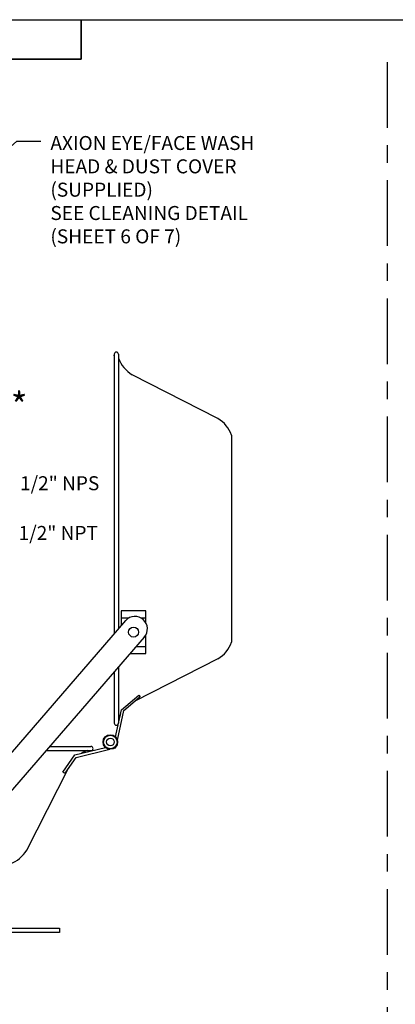
# Model space of a CAD drawing. Extents: x 0 to 11.7, y -0.3 to 8.4.
# Drawn here: x 3.6 to 5.8, y 2.8 to 8.4 of the extents above; entities that cross this region are included whole.
import ezdxf
from ezdxf.enums import TextEntityAlignment as Align

# ---------------------------------------------------------------- set-up
doc = ezdxf.new("R2010")
doc.units = 0
doc.header["$LTSCALE"] = 0.15
doc.header["$MEASUREMENT"] = 0
doc.linetypes.add('CENTER', pattern=[2, 1.25, -0.25, 0.25, -0.25])
doc.linetypes.add('PHANTOM', pattern=[2.5, 1.25, -0.25, 0.25, -0.25, 0.25, -0.25])
doc.layers.get('0').update_dxf_attribs({"color": 1, "linetype": 'CONTINUOUS'})
for name, color, linetype in [('DIM', 4, 'CONTINUOUS'), ('zBORDER', 8, 'CONTINUOUS'), ('zPAGE', 4, 'CONTINUOUS')]:
    doc.layers.add(name, color=color, linetype=linetype)
doc.styles.add('ARIAL', font='ARIAL.TTF')
doc.styles.get("Standard").update_dxf_attribs({"font": 'simplex.shx'})
doc.dimstyles.get("Standard").update_dxf_attribs({"dimtxt": 0.18, "dimasz": 0.18, "dimexe": 0.18, "dimexo": 0.0625, "dimgap": 0.09, "dimtad": 0, "dimtih": 1, "dimtoh": 1, "dimdec": 4, "dimzin": 0, "dimdsep": 46, "dimtxsty": 'Standard', "dimcen": 0.09, "dimadec": 0, "dimazin": 0, "dimtfac": 1, "dimtdec": 4, "dimtofl": 0, "dimtmove": 0, "dimatfit": 3, "dimfxl": 0, "dimtolj": 1, "dimtzin": 0, "dimarcsym": 0})

# ---------------------------------------------------------------- blocks, each defined once
blk = doc.blocks.new('A SIZE_INST')
at = {"layer": 'zBORDER'}
blk.add_line((0.2638, 7.7875), (10.4563, 7.7875), dxfattribs=at)
at = {"layer": 'zBORDER', "lineweight": 35}
for p in [(3.7437, 7.7875), (0.2638, 7.586)]:
    blk.add_line(p, (3.7437, 7.5867), dxfattribs=at)
at = {"layer": 'zBORDER', "color": 4, "style": 'ARIAL'}
for tag, height, p in [('#1', 0.045, (6.4193, 0.5197)), ('#2', 0.045, (6.8239, 0.5155)), ('NAME2', 0.045, (7.056, 0.5155)), ('MODEL(S)', 0.08, (8.4981, 0.4525)), ('PART#', 0.07, (10.1105, 0.4999)), ('NAME1', 0.045, (6.4588, 0.364)), ('TITLE:', 0.08, (8.4959, 0.3278)), ('DWG#', 0.07, (10.0411, 0.3079)), ('REV.', 0.07, (10.3829, 0.3073)), ('NAME3', 0.045, (6.4999, 0.2116)), ('1', 0.0504, (10.0824, 0.2116)), ('X', 0.0504, (10.3312, 0.2116))]:
    blk.add_attdef(tag, text='', height=height, dxfattribs=at).set_placement(p, align=Align.MIDDLE_CENTER)
at = {"layer": 'zBORDER', "color": 4, "style": 'ARIAL', "width": 0.9}
for tag, p in [('DATE2', (6.9573, 0.2116)), ('SC', (7.5641, 0.2116)), ('DWG.TYPE', (8.879, 0.2116))]:
    blk.add_attdef(tag, text='', height=0.045, dxfattribs=at).set_placement(p, align=Align.MIDDLE_CENTER)
at = {"layer": 'zBORDER', "color": 4, "style": 'ARIAL'}
blk.add_attdef('YR', (0.5148, 0.0298), '', height=0.1, dxfattribs=at)
at = {"layer": 'zPAGE', "color": 4, "style": 'ARIAL'}
blk.add_attdef("PG#'S", (10.6009, 6.462), '', height=0.1, rotation=90, dxfattribs=at)

msp = doc.modelspace()

# ---------------------------------------------------------------- linework, layer by layer
at = {"color": 0, "linetype": 'CENTER', "ltscale": 2}
msp.add_line((5.7095, 8.1945), (5.7095, 0.3288), dxfattribs=at)
at = {"linetype": 'Continuous'}
for p, q in [((4.1507, 6.5255), (4.1507, 4.9292)), ((4.1507, 6.5255), (4.1507, 4.9292)), ((4.1507, 6.5255), (4.1507, 4.9292)), ((4.1507, 6.5255), (4.1507, 4.9292)), ((4.1507, 4.7114), (4.1507, 4.4181)), ((4.1507, 4.7114), (4.1507, 4.4181)), ((4.1507, 4.7114), (4.1507, 4.4181)), ((4.1507, 4.7114), (4.1507, 4.4181)), ((3.781, 4.2845), (4.0172, 4.2845)), ((3.781, 4.2845), (4.0172, 4.2845)), ((3.781, 4.2845), (4.0172, 4.2845)), ((3.781, 4.2845), (4.0172, 4.2845)), ((3.1242, 3.2462), (3.8376, 3.2462)), ((3.8376, 3.2224), (3.1242, 3.2224)), ((3.8376, 3.2462), (3.8376, 3.2224))]:
    msp.add_line(p, q, dxfattribs=at)
at = {"color": 7}
for p, q in [((4.1507, 6.5255), (4.1507, 4.9292)), ((4.1507, 4.7114), (4.1507, 4.4181)), ((3.781, 4.2845), (4.0172, 4.2845))]:
    msp.add_line(p, q, dxfattribs=at)
for p, q in [((4.1745, 6.5255), (4.1745, 4.9567)), ((4.2156, 5.0042), (2.9126, 3.4999)), ((4.3219, 4.9089), (3.0218, 3.4082)), ((4.1745, 4.7388), (4.1745, 4.4181)), ((3.7604, 4.2608), (4.0172, 4.2608))]:
    msp.add_line(p, q)
at = {"linetype": 'Continuous', "ltscale": 0.25}
for p, q in [((4.7432, 6.1583), (4.2528, 6.4084)), ((4.1909, 5.0601), (4.1909, 4.9757)), ((4.3312, 5.0601), (4.1909, 5.0601)), ((4.1909, 5.0196), (4.2353, 5.0196)), ((4.3022, 5.0196), (4.3312, 5.0196)), ((4.3312, 4.9911), (4.3312, 5.0601)), ((4.3312, 4.8159), (4.3312, 4.922)), ((4.2764, 4.8565), (4.3312, 4.8565)), ((4.2413, 4.8159), (4.3312, 4.8159)), ((4.7432, 4.7852), (4.2685, 4.5432)), ((4.1923, 4.4941), (4.2912, 4.5769)), ((4.206, 4.4908), (4.2976, 4.5675)), ((4.2912, 4.5769), (4.2985, 4.5682)), ((4.158, 4.3393), (4.1923, 4.4941)), ((4.1683, 4.3213), (4.206, 4.4908)), ((3.9256, 4.2362), (4.1012, 4.2785)), ((4.15, 4.2747), (4.1585, 4.2768)), ((4.1585, 4.2768), (4.1599, 4.2832)), ((3.8574, 4.1383), (3.9256, 4.2362)), ((3.8693, 4.1313), (3.9325, 4.2222)), ((3.9325, 4.2222), (4.125, 4.2687)), ((3.6501, 3.6921), (3.8872, 4.157)), ((3.8574, 4.1383), (3.8693, 4.1313))]:
    msp.add_line(p, q, dxfattribs=at)
at = {"color": 1, "linetype": 'Continuous', "ltscale": 0.25}
msp.add_line((4.8214, 6.0631), (4.8214, 4.8804), dxfattribs=at)
at = {"linetype": 'Continuous', "ltscale": 0.25}
for centre, radius in [((4.2611, 4.938), 0.0286), ((4.1282, 4.3102), 0.0416), ((4.1282, 4.3102), 0.0416), ((4.1282, 4.3102), 0.0389), ((4.1282, 4.3102), 0.0217)]:
    msp.add_circle(centre, radius, dxfattribs=at)
at = {"linetype": 'Continuous'}
msp.add_arc((4.1626, 6.5255), 0.0119, 0, 180, dxfattribs=at)
at = {"linetype": 'Continuous', "ltscale": 0.25}
for centre, start, end in [((4.3513, 6.5692), 200.3353, 238.4881), ((4.6446, 5.9976), 20.3353, 58.4881), ((4.6446, 4.9459), 301.5119, 339.6647), ((4.3513, 4.3744), 151.3856, 159.6647), ((4.0609, 4.084), 110.3353, 121.1543), ((3.4893, 3.7907), 290.3353, 328.4881)]:
    msp.add_arc(centre, 0.1886, start, end, dxfattribs=at)
for centre, radius, start, end in [((4.2688, 4.9566), 0.0713, 48.1141, 138.1141), ((4.2688, 4.9566), 0.0713, 318.1141, 48.1141), ((4.1626, 4.4181), 0.0119, 180, 0), ((4.0172, 4.2727), 0.0119, 270, 90)]:
    msp.add_arc(centre, radius, start, end)
at = {"linetype": 'Continuous'}
msp.add_point((4.1507, 6.5191), dxfattribs=at)

# ---------------------------------------------------------------- block references
at = {"layer": 'DIM', "color": 0, "linetype": 'PHANTOM', "ltscale": 0.25, "xscale": 1.125, "yscale": 1.125, "zscale": 1.125}
msp.add_blockref('A SIZE_INST', (-0.2506, -0.3243), dxfattribs=at)

# ---------------------------------------------------------------- texts
at = {"color": 0, "linetype": 'PHANTOM', "ltscale": 0.25, "style": 'ARIAL'}
for s, p in [('1/2" NPS', (3.6119, 5.7485)), ('1/2" NPT', (3.6038, 5.4644))]:
    msp.add_text(s, height=0.08, dxfattribs=at).set_placement(p)
at = {"color": 0, "linetype": 'PHANTOM', "ltscale": 0.25, "insert": (3.7854, 7.7722), "char_height": 0.08, "width": 1.452235, "attachment_point": 1, "style": 'ARIAL'}
msp.add_mtext('{AXION EYE/FACE WASH\\PHEAD & DUST COVER\\P(SUPPLIED)\\PSEE CLEANING DETAIL\\P(SHEET 6 OF 7)}', dxfattribs=at)
at = {"insert": (3.559, 6.3061), "char_height": 0.125, "width": 0.136307, "attachment_point": 1, "style": 'ARIAL'}
msp.add_mtext('{\\C4;\\H1.2x;*\\H0.833333x; }', dxfattribs=at)

# ---------------------------------------------------------------- leaders
at = {"layer": 'DIM', "linetype": 'Continuous', "ltscale": 0.25}
msp.add_leader([(3.3032, 7.486), (3.5942, 7.7429), (3.7306, 7.7429)], dimstyle='Standard', override={"dimtxt": 0.125, "dimexe": 0.0625, "dimdec": 3, "dimtxsty": 'ARIAL', "dimclrt": 4, "dimtdec": 3}, dxfattribs=at)

doc.saveas('drawing.dxf')
